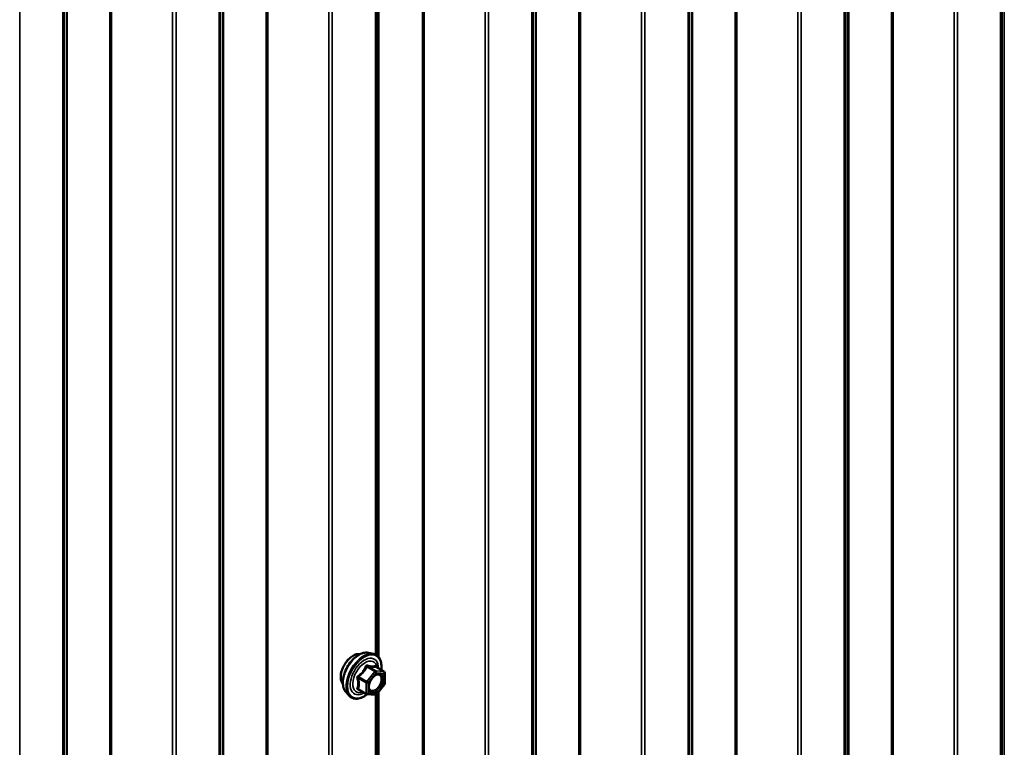
# Model space of a CAD drawing. Units: inches. Extents: x 0.6 to 33.4, y 0.6 to 21.4.
# Drawn here: x 25 to 26.2, y 15 to 15.9 of the extents above; entities that cross this region are included whole.
import ezdxf

# ---------------------------------------------------------------- set-up
doc = ezdxf.new("R2010")
doc.units = ezdxf.units.IN
doc.header["$LTSCALE"] = 2
doc.header["$MEASUREMENT"] = 0
doc.layers.add('Visible (ANSI)', color=7, linetype='Continuous', lineweight=50)
doc.layers.add('Visible Narrow (ANSI)', color=7, linetype='Continuous', lineweight=35)

msp = doc.modelspace()

# ---------------------------------------------------------------- linework, layer by layer
at = {"layer": 'Visible (ANSI)'}
for p, q in [((25.47753, 15.09672), (25.47753, 16.03409)), ((25.46532, 15.10172), (25.47122, 15.10052)), ((25.48419, 15.0789), (25.47438, 15.08457)), ((25.48509, 15.07735), (25.48509, 15.06433)), ((25.48469, 15.06321), (25.47493, 15.05107)), ((25.4378, 15.05406), (25.4418, 15.04955)), ((25.46287, 15.05151), (25.45306, 15.05717)), ((25.47337, 15.0504), (25.46361, 15.05127)), ((25.47753, 14.11692), (25.47753, 15.05429))]:
    msp.add_line(p, q, dxfattribs=at)
for centre, start, end in [((25.48329, 15.07735), 0, 60), ((25.48329, 15.06433), 321.20602, 0), ((25.46377, 15.05307), 240, 264.89609), ((25.47353, 15.0522), 264.89609, 321.20602)]:
    msp.add_arc(centre, 0.0018, start, end, dxfattribs=at)
for points, knots in [([(25.43418, 15.06387), (25.43388, 15.06422), (25.4336, 15.0646), (25.43256, 15.06623), (25.43203, 15.0677), (25.43144, 15.07104), (25.43141, 15.07293), (25.43187, 15.07692), (25.43236, 15.07901), (25.43382, 15.08317), (25.43479, 15.08524), (25.43708, 15.08914), (25.43841, 15.09098), (25.4413, 15.09427), (25.44287, 15.0957), (25.44611, 15.09803), (25.44778, 15.09891), (25.45105, 15.10001), (25.45266, 15.10023), (25.45445, 15.10005), (25.45473, 15.1), (25.45501, 15.09995)], [6.2130714, 6.2130714, 6.2130714, 6.2130714, 6.314506, 6.314506, 6.6235003, 6.6235003, 6.949267, 6.949267, 7.277145, 7.277145, 7.6037055, 7.6037055, 7.9297025, 7.9297025, 8.2563428, 8.2563428, 8.584279, 8.584279, 8.9094362, 8.9094362, 8.971293, 8.971293, 8.971293, 8.971293]), ([(25.4378, 15.05406), (25.43659, 15.05544), (25.43568, 15.05712), (25.4344, 15.06111), (25.4341, 15.06344), (25.43418, 15.0685), (25.43459, 15.07123), (25.43606, 15.07673), (25.43713, 15.07952), (25.4398, 15.08486), (25.4414, 15.08743), (25.445, 15.0921), (25.44699, 15.09421), (25.45119, 15.09777), (25.45339, 15.09921), (25.45783, 15.10125), (25.46006, 15.10185), (25.46328, 15.102), (25.46432, 15.10192), (25.46532, 15.10172)], [6.2120069, 6.2120069, 6.2120069, 6.2120069, 6.5039924, 6.5039924, 6.8256261, 6.8256261, 7.1577046, 7.1577046, 7.4884929, 7.4884929, 7.8178233, 7.8178233, 8.1475041, 8.1475041, 8.4790629, 8.4790629, 8.8097585, 8.8097585, 8.9723576, 8.9723576, 8.9723576, 8.9723576]), ([(25.47122, 15.10052), (25.47312, 15.10013), (25.47484, 15.09928), (25.47768, 15.09678), (25.4788, 15.09514), (25.48043, 15.09119), (25.4809, 15.08885), (25.48109, 15.08458), (25.48099, 15.08276), (25.48074, 15.08089)], [2.6891723, 2.6891723, 2.6891723, 2.6891723, 2.9954997, 2.9954997, 3.298232, 3.298232, 3.6170491, 3.6170491, 3.8322022, 3.8322022, 3.8322022, 3.8322022]), ([(25.47438, 15.08457), (25.47428, 15.08462), (25.47423, 15.08467), (25.47416, 15.08474), (25.47415, 15.08475), (25.47415, 15.08475), (25.47415, 15.08475), (25.47415, 15.08475)], [0.024605139, 0.024605139, 0.024605139, 0.024605139, 0.035997017, 0.035997017, 0.045975075, 0.045975075, 0.046840155, 0.046840155, 0.046840155, 0.046840155]), ([(25.46628, 15.05626), (25.46597, 15.05687), (25.46573, 15.05768), (25.46556, 15.05951), (25.4656, 15.0605), (25.46592, 15.06264), (25.46622, 15.06378), (25.46706, 15.06608), (25.46761, 15.06724), (25.4689, 15.06946), (25.46964, 15.07051), (25.47124, 15.07239), (25.47209, 15.07321), (25.4738, 15.07454), (25.47465, 15.07505), (25.47623, 15.07574), (25.47697, 15.07592), (25.47762, 15.07596), (25.47764, 15.07596), (25.47765, 15.07596)], [0.0966507, 0.0966507, 0.0966507, 0.0966507, 0.4210319, 0.4210319, 0.7158933, 0.7158933, 1.0134072, 1.0134072, 1.3151436, 1.3151436, 1.618413, 1.618413, 1.9200045, 1.9200045, 2.2172247, 2.2172247, 2.5123244, 2.5123244, 2.5213432, 2.5213432, 2.5213432, 2.5213432]), ([(25.46374, 15.05126), (25.46248, 15.05028), (25.4612, 15.04941), (25.45761, 15.04736), (25.45528, 15.04647), (25.45084, 15.04567), (25.44872, 15.04575), (25.445, 15.04687), (25.44338, 15.04787), (25.44198, 15.04935), (25.44189, 15.04945), (25.4418, 15.04955)], [5.0599527, 5.0599527, 5.0599527, 5.0599527, 5.2413819, 5.2413819, 5.5670156, 5.5670156, 5.8872961, 5.8872961, 6.1907978, 6.1907978, 6.2120069, 6.2120069, 6.2120069, 6.2120069])]:
    msp.add_open_spline(points, degree=3, knots=knots, dxfattribs=at)
at = {"layer": 'Visible Narrow (ANSI)'}
for p, q in [((26.23826, 17.06888), (26.23826, 12.1699)), ((26.23381, 17.02369), (26.23381, 12.12471)), ((26.23568, 17.02618), (26.23568, 12.1272)), ((26.10104, 16.99035), (26.10104, 12.09137)), ((26.10319, 16.99089), (26.10319, 12.09191)), ((26.17715, 16.99239), (26.17715, 12.09341)), ((26.18145, 16.99347), (26.18145, 12.09449)), ((26.04823, 16.95916), (26.04823, 12.06018)), ((26.04916, 16.9604), (26.04916, 12.06142)), ((26.04377, 16.91398), (26.04377, 12.015)), ((26.04564, 16.91646), (26.04564, 12.01748)), ((25.911, 16.88064), (25.911, 11.98166)), ((25.91315, 16.88118), (25.91315, 11.9822)), ((25.98711, 16.88267), (25.98711, 11.98369)), ((25.99142, 16.88375), (25.99142, 11.98477)), ((25.85819, 16.84944), (25.85819, 11.95046)), ((25.85913, 16.85069), (25.85913, 11.95171)), ((25.85561, 16.80674), (25.85561, 11.90776)), ((25.85374, 16.80426), (25.85374, 11.90528)), ((25.79708, 16.77295), (25.79708, 11.87397)), ((25.80138, 16.77403), (25.80138, 11.87505)), ((25.66816, 16.73973), (25.66816, 11.84075)), ((25.66909, 16.74097), (25.66909, 11.84199)), ((25.6637, 16.69454), (25.6637, 11.79556)), ((25.66557, 16.69703), (25.66557, 11.79805)), ((25.60704, 16.66323), (25.60704, 11.76426)), ((25.61135, 16.66431), (25.61135, 11.76534)), ((25.53093, 16.6612), (25.53093, 11.76222)), ((25.53308, 16.66174), (25.53308, 11.76276)), ((25.3409, 16.55149), (25.3409, 11.65251)), ((25.34305, 16.55203), (25.34305, 11.65305)), ((25.41701, 16.55352), (25.41701, 11.65454)), ((25.42131, 16.5546), (25.42131, 11.65562)), ((25.28809, 16.52029), (25.28809, 11.62131)), ((25.28902, 16.52154), (25.28902, 11.62256)), ((25.28363, 16.47511), (25.28363, 11.57613)), ((25.2855, 16.47759), (25.2855, 11.57861)), ((25.22697, 16.4438), (25.22697, 11.54482)), ((25.23128, 16.44488), (25.23128, 11.5459)), ((25.09899, 16.41182), (25.09899, 11.51284)), ((25.09805, 16.41058), (25.09805, 11.5116)), ((25.0936, 16.36539), (25.0936, 11.46641)), ((25.09547, 16.36788), (25.09547, 11.4689)), ((25.04124, 16.33516), (25.04124, 11.43619)), ((25.72097, 16.23272), (25.72097, 14.28854)), ((25.72312, 16.23705), (25.72312, 14.28487)), ((25.47367, 16.0302), (25.47367, 15.09972)), ((25.47554, 16.03162), (25.47554, 15.09861)), ((25.15086, 15.90357), (25.15086, 13.95939)), ((25.15302, 15.9079), (25.15302, 13.95572)), ((25.46326, 15.08469), (25.4729, 15.07912)), ((25.47417, 15.07986), (25.46453, 15.08542)), ((25.47429, 15.08455), (25.48393, 15.07899)), ((25.45286, 15.07091), (25.4625, 15.06534)), ((25.46314, 15.06698), (25.4535, 15.07255)), ((25.4729, 15.07912), (25.46314, 15.06698)), ((25.46505, 15.06534), (25.4748, 15.07748)), ((25.48393, 15.07899), (25.47417, 15.07986)), ((25.4748, 15.07748), (25.48456, 15.07661)), ((25.48456, 15.07661), (25.48456, 15.0636)), ((25.4625, 15.06534), (25.4625, 15.05233)), ((25.46505, 15.05233), (25.46505, 15.06534)), ((25.48456, 15.0636), (25.4748, 15.05146)), ((25.4625, 15.05233), (25.45286, 15.0579)), ((25.4748, 15.05146), (25.46505, 15.05233)), ((25.47367, 15.0504), (25.47367, 14.11992)), ((25.47554, 15.05182), (25.47554, 14.11881))]:
    msp.add_line(p, q, dxfattribs=at)
for centre, major_axis, ratio, start_param, end_param in [((25.4468, 15.08064), (-0.01063, -0.0184), 0.5773503, 3.3535374, 6.0712406), ((25.45421, 15.07636), (-0.01401, -0.02427), 0.5773503, 3.3322137, 6.0925643), ((25.45935, 15.0734), (-0.01498, -0.02595), 0.5773503, 3.3322137, 6.0925643), ((25.46024, 15.07288), (-0.0145, -0.02511), 0.5773503, 2.2053575, 7.2231213), ((25.46024, 15.07288), (0.01216, 0.02106), 0.5773503, 5.4975062, 10.2104571), ((25.46107, 15.0724), (-0.01055, -0.01828), 0.5773503, 2.5227558, 6.9020222), ((25.46262, 15.08559), (-0.00167, 0.00067), 0.3899094, 1.166601, 2.1132176), ((25.46517, 15.08706), (-0.0004, -0.00175), 0.5541429, 5.0798919, 6.0265085), ((25.47493, 15.08619), (-0.00042, 0.00175), 0.9349583, 1.5568542, 2.5034709), ((25.45159, 15.07017), (-0.00174, -0.00045), 0.3546411, 3.8071343, 4.7537509), ((25.45286, 15.07345), (0.00105, -0.00146), 0.009094, 4.4278645, 5.3744812), ((25.47353, 15.07822), (0.0009, 0.00156), 0.5773503, 0.2617994, 1.3089969), ((25.47353, 15.07822), (0.0014, -0.00113), 0.2113249, 0.6319143, 2.2027106), ((25.47353, 15.07822), (0.00016, 0.00179), 0.7886751, 4.3615096, 5.9323059), ((25.48329, 15.07735), (0.0009, 0.00156), 0.5773503, 0, 0.2617994), ((25.48329, 15.07735), (0.00016, 0.00179), 0.7886751, 4.3615096, 5.9323059), ((25.48329, 15.07735), (0.0018, 0), 0.5773503, 5.4977871, 6.2831853), ((25.45159, 15.05716), (0.00169, -0.00062), 0.7354565, 1.01996, 1.9665767), ((25.46377, 15.06608), (-0.0009, -0.00156), 0.5773503, 4.4505896, 5.4977871), ((25.46377, 15.06608), (0.0018, 0), 0.5773503, 3.9269908, 5.4977871), ((25.46377, 15.06608), (-0.0014, 0.00113), 0.2113249, 3.773507, 5.3443033), ((25.48329, 15.06433), (0.0018, 0), 0.5773503, 5.4977871, 6.2831853), ((25.48329, 15.06433), (0.0014, -0.00113), 0.2113249, 0, 0.6319143), ((25.45286, 15.05535), (0.0004, 0.00175), 0.5541429, 0.1117394, 0.6899399), ((25.46377, 15.05307), (-0.0018, 0), 0.5773503, 0.7853982, 2.3561945), ((25.46377, 15.05307), (-0.0009, -0.00156), 0.5773503, 5.4977871, 6.2831853), ((25.46377, 15.05307), (-0.00016, -0.00179), 0.7886751, 0, 1.2199169), ((25.47353, 15.0522), (-0.00016, -0.00179), 0.7886751, 0, 1.2199169), ((25.47353, 15.0522), (0.0014, -0.00113), 0.2113249, 0, 0.6319143)]:
    msp.add_ellipse(centre, major_axis=major_axis, ratio=ratio, start_param=start_param, end_param=end_param, dxfattribs=at)
msp.add_ellipse((25.4748, 15.06447), major_axis=(0.00688, 0.01192), ratio=0.5773503, dxfattribs=at)
for points, knots in [([(25.46172, 15.08526), (25.46148, 15.08461), (25.46122, 15.08397), (25.46021, 15.08178), (25.45931, 15.08028), (25.45821, 15.07891), (25.4571, 15.07754), (25.45579, 15.07629), (25.45377, 15.07471), (25.45317, 15.07427), (25.45256, 15.07385)], [-0.79343171, -0.79343171, -0.79343171, -0.79343171, -0.73407951, -0.73407951, -0.58703534, -0.58703534, -0.58703534, -0.43999117, -0.43999117, -0.38063897, -0.38063897, -0.38063897, -0.38063897]), ([(25.4535, 15.07255), (25.45413, 15.073), (25.45475, 15.07348), (25.45685, 15.07519), (25.45823, 15.07655), (25.45941, 15.07802), (25.46059, 15.07949), (25.46158, 15.08108), (25.4627, 15.08336), (25.46299, 15.08402), (25.46326, 15.08469)], [0.38063897, 0.38063897, 0.38063897, 0.38063897, 0.43999117, 0.43999117, 0.58703534, 0.58703534, 0.58703534, 0.73407951, 0.73407951, 0.79343171, 0.79343171, 0.79343171, 0.79343171]), ([(25.46412, 15.08664), (25.46389, 15.0867), (25.46366, 15.08672), (25.4631, 15.08668), (25.46278, 15.08656), (25.46229, 15.0862), (25.46211, 15.08599), (25.46187, 15.0856), (25.46179, 15.08543), (25.46172, 15.08526)], [-0.097231966, -0.097231966, -0.097231966, -0.097231966, -0.074882683, -0.074882683, -0.041601491, -0.041601491, -0.016000573, -0.016000573, 0, 0, 0, 0]), ([(25.46326, 15.08469), (25.46327, 15.08479), (25.46329, 15.08489), (25.46338, 15.08512), (25.46346, 15.08524), (25.46371, 15.08544), (25.46389, 15.08549), (25.46423, 15.08549), (25.46438, 15.08547), (25.46453, 15.08542)], [0, 0, 0, 0, 0.016000573, 0.016000573, 0.041601491, 0.041601491, 0.074882683, 0.074882683, 0.097231966, 0.097231966, 0.097231966, 0.097231966]), ([(25.47328, 15.08582), (25.47303, 15.08574), (25.47276, 15.08567), (25.47171, 15.08548), (25.4708, 15.08544), (25.46969, 15.08554), (25.46859, 15.08564), (25.4673, 15.08587), (25.46531, 15.08633), (25.46472, 15.08648), (25.46412, 15.08664)], [-0.79389075, -0.79389075, -0.79389075, -0.79389075, -0.73452768, -0.73452768, -0.58748351, -0.58748351, -0.58748351, -0.44043934, -0.44043934, -0.38107627, -0.38107627, -0.38107627, -0.38107627]), ([(25.46453, 15.08542), (25.46516, 15.08528), (25.46579, 15.08514), (25.46788, 15.08472), (25.46926, 15.0845), (25.47044, 15.08439), (25.47162, 15.08428), (25.4726, 15.08429), (25.47373, 15.08443), (25.47402, 15.08448), (25.47429, 15.08455)], [0.38107627, 0.38107627, 0.38107627, 0.38107627, 0.44043934, 0.44043934, 0.58748351, 0.58748351, 0.58748351, 0.73452768, 0.73452768, 0.79389075, 0.79389075, 0.79389075, 0.79389075]), ([(25.47435, 15.08459), (25.47432, 15.08467), (25.47429, 15.08476), (25.47414, 15.08515), (25.47399, 15.08542), (25.47373, 15.08572), (25.47361, 15.0858), (25.47342, 15.08585), (25.47335, 15.08584), (25.47328, 15.08582)], [-0.083033185, -0.083033185, -0.083033185, -0.083033185, -0.074882683, -0.074882683, -0.041601491, -0.041601491, -0.016000573, -0.016000573, 0, 0, 0, 0]), ([(25.47429, 15.08455), (25.4743, 15.08457), (25.47432, 15.08458), (25.47435, 15.08458), (25.47436, 15.08458), (25.47438, 15.08457)], [0, 0, 0, 0, 0.016000573, 0.016000573, 0.024605139, 0.024605139, 0.024605139, 0.024605139]), ([(25.45256, 15.07385), (25.45232, 15.0737), (25.45211, 15.07351), (25.45166, 15.07299), (25.45146, 15.07262), (25.45127, 15.07194), (25.45124, 15.07163), (25.45127, 15.07114), (25.45131, 15.07095), (25.45136, 15.07077)], [-0.097231966, -0.097231966, -0.097231966, -0.097231966, -0.074882683, -0.074882683, -0.041601491, -0.041601491, -0.016000573, -0.016000573, 0, 0, 0, 0]), ([(25.45136, 15.07077), (25.45155, 15.0701), (25.45173, 15.06944), (25.45225, 15.06715), (25.45246, 15.06558), (25.45246, 15.06411), (25.45246, 15.06264), (25.45225, 15.06127), (25.45173, 15.05951), (25.45155, 15.05902), (25.45136, 15.05855)], [-0.79389075, -0.79389075, -0.79389075, -0.79389075, -0.73452768, -0.73452768, -0.58748351, -0.58748351, -0.58748351, -0.44043934, -0.44043934, -0.38107627, -0.38107627, -0.38107627, -0.38107627]), ([(25.45286, 15.07091), (25.45281, 15.07102), (25.45278, 15.07113), (25.45272, 15.07141), (25.45272, 15.07159), (25.45281, 15.07196), (25.45293, 15.07215), (25.45321, 15.0724), (25.45335, 15.07248), (25.4535, 15.07255)], [0, 0, 0, 0, 0.016000573, 0.016000573, 0.041601491, 0.041601491, 0.074882683, 0.074882683, 0.097231966, 0.097231966, 0.097231966, 0.097231966]), ([(25.45286, 15.0579), (25.45305, 15.05839), (25.45321, 15.05891), (25.4537, 15.06077), (25.45389, 15.06223), (25.45389, 15.06381), (25.45389, 15.06538), (25.4537, 15.06707), (25.45321, 15.0695), (25.45305, 15.0702), (25.45286, 15.07091)], [0.38107627, 0.38107627, 0.38107627, 0.38107627, 0.44043934, 0.44043934, 0.58748351, 0.58748351, 0.58748351, 0.73452768, 0.73452768, 0.79389075, 0.79389075, 0.79389075, 0.79389075]), ([(25.4708, 15.07186), (25.4714, 15.07245), (25.47202, 15.07298), (25.47392, 15.0743), (25.47525, 15.07482), (25.47751, 15.07496), (25.47847, 15.07466), (25.4799, 15.07342), (25.48039, 15.07254), (25.48088, 15.07042), (25.4809, 15.06924), (25.48056, 15.06687), (25.48024, 15.0657), (25.47938, 15.06355), (25.47888, 15.06257), (25.47793, 15.06106), (25.47753, 15.06051), (25.47711, 15.05999), (25.47647, 15.05919), (25.47577, 15.05846), (25.47387, 15.05687), (25.47263, 15.05618), (25.47038, 15.05557), (25.46934, 15.05561), (25.46744, 15.05643), (25.46666, 15.05738), (25.46588, 15.05991), (25.46584, 15.06142), (25.4662, 15.06343), (25.46629, 15.06384), (25.46641, 15.06425)], [-0.7905586, -0.7905586, -0.7905586, -0.7905586, -0.7228785, -0.7228785, -0.5843537, -0.5843537, -0.4580668, -0.4580668, -0.3396703, -0.3396703, -0.2306045, -0.2306045, -0.1346235, -0.1346235, -0.0517783, -0.0517783, 0, 0, 0, 0.0802803, 0.0802803, 0.2087287, 0.2087287, 0.3306097, 0.3306097, 0.4799833, 0.4799833, 0.6175159, 0.6175159, 0.6519343, 0.6519343, 0.6519343, 0.6519343]), ([(25.46628, 15.05626), (25.46679, 15.05527), (25.46753, 15.05454), (25.46943, 15.05372), (25.47063, 15.05368), (25.47323, 15.05438), (25.47465, 15.05518), (25.47684, 15.05701), (25.47765, 15.05784), (25.47839, 15.05877), (25.47887, 15.05937), (25.47933, 15.06001), (25.48042, 15.06174), (25.481, 15.06287), (25.48199, 15.06535), (25.48236, 15.0667), (25.48276, 15.06944), (25.48273, 15.0708), (25.48217, 15.07324), (25.4816, 15.07426), (25.47996, 15.07568), (25.47888, 15.07603), (25.47765, 15.07596)], [-0.4439606, -0.4439606, -0.4439606, -0.4439606, -0.3306097, -0.3306097, -0.2087287, -0.2087287, -0.0802803, -0.0802803, 0, 0, 0, 0.0517783, 0.0517783, 0.1346235, 0.1346235, 0.2306045, 0.2306045, 0.3396703, 0.3396703, 0.4580668, 0.4580668, 0.5825884, 0.5825884, 0.5825884, 0.5825884]), ([(25.45136, 15.05855), (25.45129, 15.05837), (25.45125, 15.05819), (25.45126, 15.05777), (25.45135, 15.05754), (25.45167, 15.0572), (25.45186, 15.05708), (25.45223, 15.05693), (25.45239, 15.05688), (25.45256, 15.05685)], [-0.097231966, -0.097231966, -0.097231966, -0.097231966, -0.074882683, -0.074882683, -0.041601491, -0.041601491, -0.016000573, -0.016000573, 0, 0, 0, 0]), ([(25.45306, 15.05717), (25.45298, 15.05722), (25.45291, 15.05727), (25.45275, 15.05743), (25.45271, 15.05755), (25.45275, 15.05775), (25.4528, 15.05782), (25.45286, 15.0579)], [0.024605139, 0.024605139, 0.024605139, 0.024605139, 0.041601491, 0.041601491, 0.074882683, 0.074882683, 0.097231966, 0.097231966, 0.097231966, 0.097231966])]:
    msp.add_open_spline(points, degree=3, knots=knots, dxfattribs=at)
msp.add_open_spline([(25.45256, 15.05685), (25.45311, 15.05673), (25.45366, 15.05662), (25.45419, 15.05652)], degree=3, dxfattribs=at)

doc.saveas('drawing.dxf')
